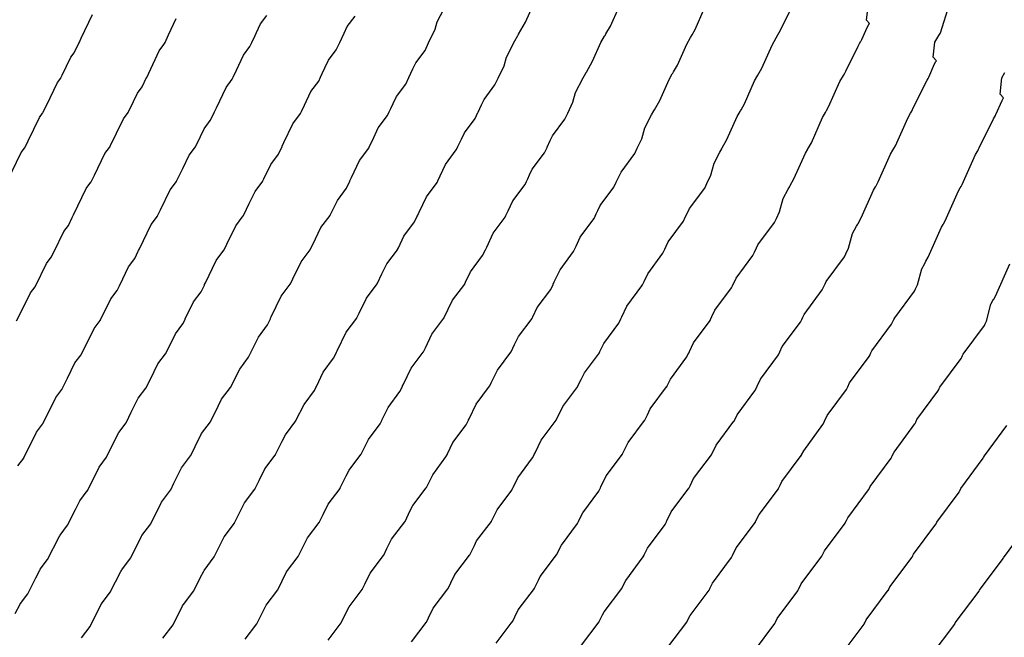
# Model space of a CAD drawing. Extents: x 2080340 to 2085376, y 13836405 to 13843045.
# Drawn here: x 2083834 to 2083881, y 13840235 to 13840264 of the extents above; entities that cross this region are included whole.
import ezdxf

# ---------------------------------------------------------------- set-up
doc = ezdxf.new("R2010")
doc.units = 0
doc.header["$MEASUREMENT"] = 0
doc.layers.add('C-TOPO-MAJR', color=3, linetype='Continuous')
doc.layers.add('C-TOPO-MINR', color=2, linetype='Continuous')

msp = doc.modelspace()

# ---------------------------------------------------------------- linework, layer by layer
at = {"layer": 'C-TOPO-MAJR', "flags": 128}
for points, elevation in [([(2083860.453, 13840234.434), (2083861.293, 13840235.547), (2083861.297, 13840235.555), (2083861.299, 13840235.558), (2083861.456, 13840235.876), (2083861.53, 13840236.024), (2083862.375, 13840237.142), (2083862.377, 13840237.146), (2083862.38, 13840237.152), (2083862.566, 13840237.528), (2083863.406, 13840238.656), (2083863.448, 13840238.741), (2083863.45, 13840238.744), (2083863.453, 13840238.75), (2083863.611, 13840239.077), (2083864.456, 13840240.21), (2083864.518, 13840240.338), (2083864.524, 13840240.35), (2083864.538, 13840240.38), (2083864.745, 13840240.806), (2083865.594, 13840241.942), (2083865.597, 13840241.949), (2083865.598, 13840241.95), (2083865.649, 13840242.055), (2083865.816, 13840242.401), (2083866.67, 13840243.541), (2083866.673, 13840243.547), (2083866.673, 13840243.547), (2083866.678, 13840243.558), (2083866.779, 13840243.766), (2083866.89, 13840243.994), (2083867.748, 13840245.14), (2083867.75, 13840245.144), (2083867.75, 13840245.145), (2083867.769, 13840245.184), (2083867.896, 13840245.444), (2083868.749, 13840246.601), (2083868.818, 13840246.743), (2083868.819, 13840246.746), (2083868.82, 13840246.747), (2083868.852, 13840246.814), (2083869.014, 13840247.156), (2083869.872, 13840248.316), (2083869.888, 13840248.351), (2083869.942, 13840248.465), (2083870.061, 13840248.715), (2083870.924, 13840249.88), (2083870.957, 13840249.951), (2083870.958, 13840249.953), (2083870.988, 13840250.016), (2083871.035, 13840250.115), (2083871.1, 13840250.252), (2083871.968, 13840251.423), (2083872.03, 13840251.553), (2083872.031, 13840251.555), (2083872.109, 13840251.719), (2083872.163, 13840251.834), (2083873.037, 13840253.01), (2083873.106, 13840253.155), (2083873.106, 13840253.156), (2083873.231, 13840253.42), (2083873.418, 13840254.115), (2083873.604, 13840254.468), (2083873.666, 13840254.577), (2083873.671, 13840254.585), (2083873.682, 13840254.605), (2083873.831, 13840254.868), (2083874.424, 13840256.194), (2083874.425, 13840256.195), (2083874.513, 13840256.35), (2083874.525, 13840256.371), (2083874.546, 13840256.408), (2083874.654, 13840256.597), (2083875.243, 13840257.92), (2083875.35, 13840258.105), (2083875.393, 13840258.182), (2083875.475, 13840258.324), (2083876.061, 13840259.645), (2083876.062, 13840259.647), (2083876.198, 13840259.883), (2083876.252, 13840259.978), (2083876.296, 13840260.054), (2083876.927, 13840261.346), (2083876.987, 13840261.452), (2083877.038, 13840261.54), (2083877.047, 13840261.555), (2083877.051, 13840261.562), (2083877.051, 13840261.562), (2083877.051, 13840261.563), (2083877.076, 13840261.605), (2083877.35, 13840262.234), (2083877.414, 13840262.346), (2083877.437, 13840262.385), (2083877.438, 13840262.387), (2083877.283, 13840262.556), (2083877.364, 13840263.277), (2083877.549, 13840263.597), (2083877.607, 13840263.698), (2083877.622, 13840263.722), (2083878.054, 13840265.099)], 1410), ([(2083840.415, 13840234.759), (2083840.904, 13840235.401), (2083841.365, 13840236.311), (2083841.387, 13840236.354), (2083841.401, 13840236.382), (2083841.893, 13840237.026), (2083842.209, 13840237.651), (2083842.374, 13840237.976), (2083842.388, 13840238.003), (2083842.388, 13840238.004), (2083842.876, 13840238.653), (2083842.88, 13840238.662), (2083843.349, 13840239.607), (2083843.84, 13840240.259), (2083843.852, 13840240.283), (2083843.853, 13840240.285), (2083843.992, 13840240.567), (2083844.325, 13840241.238), (2083844.819, 13840241.893), (2083844.828, 13840241.912), (2083844.831, 13840241.917), (2083845.025, 13840242.31), (2083845.302, 13840242.868), (2083845.798, 13840243.525), (2083845.806, 13840243.541), (2083845.809, 13840243.548), (2083846.13, 13840244.195), (2083846.28, 13840244.498), (2083846.779, 13840245.158), (2083846.784, 13840245.167), (2083846.789, 13840245.178), (2083847.172, 13840245.951), (2083847.669, 13840246.617), (2083847.756, 13840246.793), (2083847.758, 13840246.798), (2083847.765, 13840246.811), (2083848.092, 13840247.487), (2083848.591, 13840248.156), (2083848.721, 13840248.424), (2083848.733, 13840248.448), (2083848.763, 13840248.51), (2083849.194, 13840249.399), (2083849.696, 13840250.07), (2083849.703, 13840250.085), (2083849.704, 13840250.088), (2083849.811, 13840250.308), (2083850.163, 13840251.035), (2083850.667, 13840251.708), (2083850.673, 13840251.721), (2083850.674, 13840251.721), (2083850.685, 13840251.744), (2083850.899, 13840252.186), (2083851.134, 13840252.669), (2083851.64, 13840253.346), (2083851.645, 13840253.355), (2083851.646, 13840253.357), (2083851.686, 13840253.44), (2083851.956, 13840253.997), (2083852.46, 13840254.68), (2083852.609, 13840254.986), (2083852.611, 13840254.992), (2083852.613, 13840254.995), (2083852.682, 13840255.14), (2083853.031, 13840255.876), (2083853.538, 13840256.562), (2083853.574, 13840256.637), (2083853.692, 13840256.886), (2083853.95, 13840257.43), (2083854.46, 13840258.119), (2083854.533, 13840258.273), (2083854.535, 13840258.279), (2083854.601, 13840258.416), (2083854.704, 13840258.633), (2083854.847, 13840258.936), (2083855.36, 13840259.627), (2083855.497, 13840259.916), (2083855.499, 13840259.92), (2083855.671, 13840260.284), (2083855.792, 13840260.539), (2083856.308, 13840261.233), (2083856.462, 13840261.558), (2083856.463, 13840261.56), (2083856.743, 13840262.151), (2083856.854, 13840262.561), (2083857.267, 13840263.347), (2083857.404, 13840263.587), (2083857.414, 13840263.606), (2083857.44, 13840263.651), (2083857.772, 13840264.234), (2083858.122, 13840265.017)], 1405), ([(2083832.988, 13840256.641), (2083833.644, 13840257.993), (2083833.797, 13840258.199), (2083833.808, 13840258.221), (2083833.81, 13840258.225), (2083833.973, 13840258.562), (2083834.51, 13840259.669), (2083834.665, 13840259.875), (2083834.674, 13840259.894), (2083834.674, 13840259.895), (2083834.691, 13840259.93), (2083835.019, 13840260.605), (2083835.377, 13840261.344), (2083835.533, 13840261.552), (2083835.54, 13840261.566), (2083835.541, 13840261.568), (2083835.603, 13840261.696), (2083836.017, 13840262.55), (2083836.171, 13840262.759), (2083836.399, 13840263.229), (2083836.404, 13840263.238), (2083836.406, 13840263.243), (2083836.511, 13840263.465), (2083837.049, 13840264.597)], 1400)]:
    msp.add_lwpolyline(points, dxfattribs=dict(at, elevation=elevation))
at = {"layer": 'C-TOPO-MINR', "flags": 128}
for points, elevation in [([(2083836.517, 13840234.78), (2083836.936, 13840235.331), (2083837.294, 13840236.037), (2083837.465, 13840236.375), (2083837.472, 13840236.389), (2083837.483, 13840236.41), (2083837.904, 13840236.963), (2083838.41, 13840237.962), (2083838.434, 13840238.01), (2083838.45, 13840238.04), (2083838.873, 13840238.595), (2083839.221, 13840239.282), (2083839.402, 13840239.639), (2083839.417, 13840239.67), (2083839.417, 13840239.67), (2083839.838, 13840240.23), (2083839.843, 13840240.239), (2083840.358, 13840241.278), (2083840.781, 13840241.84), (2083840.794, 13840241.866), (2083840.795, 13840241.869), (2083840.948, 13840242.178), (2083841.314, 13840242.917), (2083841.74, 13840243.481), (2083841.75, 13840243.502), (2083841.753, 13840243.507), (2083841.967, 13840243.94), (2083842.272, 13840244.555), (2083842.699, 13840245.121), (2083842.708, 13840245.138), (2083842.712, 13840245.146), (2083843.065, 13840245.859), (2083843.23, 13840246.193), (2083843.66, 13840246.761), (2083843.665, 13840246.771), (2083843.671, 13840246.783), (2083844.094, 13840247.635), (2083844.521, 13840248.209), (2083844.617, 13840248.403), (2083844.62, 13840248.409), (2083844.627, 13840248.423), (2083844.989, 13840249.169), (2083845.419, 13840249.746), (2083845.562, 13840250.041), (2083845.575, 13840250.068), (2083845.608, 13840250.136), (2083846.084, 13840251.118), (2083846.516, 13840251.696), (2083846.524, 13840251.712), (2083846.525, 13840251.715), (2083846.644, 13840251.959), (2083847.033, 13840252.761), (2083847.467, 13840253.342), (2083847.474, 13840253.355), (2083847.474, 13840253.356), (2083847.486, 13840253.381), (2083847.723, 13840253.87), (2083847.982, 13840254.404), (2083848.419, 13840254.987), (2083848.424, 13840254.997), (2083848.425, 13840254.999), (2083848.469, 13840255.091), (2083848.768, 13840255.707), (2083849.202, 13840256.296), (2083849.367, 13840256.634), (2083849.37, 13840256.641), (2083849.372, 13840256.644), (2083849.448, 13840256.805), (2083849.835, 13840257.621), (2083850.271, 13840258.211), (2083850.311, 13840258.294), (2083850.442, 13840258.57), (2083850.728, 13840259.174), (2083851.167, 13840259.766), (2083851.248, 13840259.938), (2083851.251, 13840259.944), (2083851.323, 13840260.096), (2083851.438, 13840260.337), (2083851.597, 13840260.672), (2083852.038, 13840261.268), (2083852.19, 13840261.589), (2083852.192, 13840261.593), (2083852.384, 13840261.997), (2083852.518, 13840262.279), (2083852.962, 13840262.877), (2083853.134, 13840263.239), (2083853.135, 13840263.241), (2083853.446, 13840263.897), (2083853.541, 13840264.25), (2083853.999, 13840265.122)], 1404), ([(2083844.352, 13840234.723), (2083844.912, 13840235.456), (2083845.197, 13840236.019), (2083845.345, 13840236.312), (2083845.358, 13840236.337), (2083845.358, 13840236.337), (2083845.914, 13840237.077), (2083845.918, 13840237.085), (2083846.34, 13840237.936), (2083846.899, 13840238.679), (2083846.91, 13840238.7), (2083846.911, 13840238.702), (2083847.036, 13840238.955), (2083847.335, 13840239.559), (2083847.898, 13840240.304), (2083847.906, 13840240.322), (2083847.908, 13840240.326), (2083848.083, 13840240.679), (2083848.332, 13840241.181), (2083848.897, 13840241.93), (2083848.904, 13840241.943), (2083848.907, 13840241.95), (2083849.195, 13840242.531), (2083849.33, 13840242.803), (2083849.898, 13840243.555), (2083849.903, 13840243.563), (2083849.907, 13840243.573), (2083850.251, 13840244.266), (2083850.816, 13840245.025), (2083850.894, 13840245.182), (2083850.896, 13840245.187), (2083850.902, 13840245.199), (2083851.196, 13840245.805), (2083851.764, 13840246.567), (2083851.881, 13840246.807), (2083851.891, 13840246.829), (2083851.918, 13840246.884), (2083852.304, 13840247.681), (2083852.875, 13840248.445), (2083852.882, 13840248.458), (2083852.883, 13840248.46), (2083852.979, 13840248.658), (2083853.294, 13840249.308), (2083853.868, 13840250.075), (2083853.873, 13840250.086), (2083853.873, 13840250.086), (2083853.883, 13840250.107), (2083854.075, 13840250.502), (2083854.285, 13840250.934), (2083854.862, 13840251.704), (2083854.866, 13840251.713), (2083854.867, 13840251.714), (2083854.903, 13840251.789), (2083855.144, 13840252.286), (2083855.718, 13840253.064), (2083855.85, 13840253.337), (2083855.853, 13840253.343), (2083855.854, 13840253.345), (2083855.916, 13840253.474), (2083856.228, 13840254.132), (2083856.805, 13840254.912), (2083856.836, 13840254.98), (2083856.942, 13840255.202), (2083857.172, 13840255.687), (2083857.752, 13840256.471), (2083857.818, 13840256.609), (2083857.82, 13840256.614), (2083857.878, 13840256.736), (2083857.97, 13840256.93), (2083858.098, 13840257.199), (2083858.682, 13840257.986), (2083858.804, 13840258.244), (2083858.805, 13840258.247), (2083858.959, 13840258.571), (2083859.067, 13840258.798), (2083859.654, 13840259.588), (2083859.791, 13840259.878), (2083859.792, 13840259.879), (2083860.041, 13840260.404), (2083860.167, 13840260.872), (2083860.534, 13840261.571), (2083860.656, 13840261.785), (2083860.666, 13840261.802), (2083860.688, 13840261.841), (2083860.984, 13840262.361), (2083861.382, 13840263.253), (2083861.383, 13840263.254), (2083861.558, 13840263.56), (2083861.581, 13840263.601), (2083861.623, 13840263.674), (2083861.835, 13840264.045), (2083862.231, 13840264.935)], 1406), ([(2083848.329, 13840234.671), (2083848.953, 13840235.501), (2083848.956, 13840235.508), (2083849.331, 13840236.264), (2083849.958, 13840237.098), (2083849.968, 13840237.117), (2083849.969, 13840237.119), (2083850.08, 13840237.343), (2083850.346, 13840237.88), (2083850.977, 13840238.716), (2083850.984, 13840238.732), (2083850.986, 13840238.735), (2083851.141, 13840239.049), (2083851.362, 13840239.494), (2083851.996, 13840240.334), (2083852.002, 13840240.346), (2083852.005, 13840240.352), (2083852.26, 13840240.867), (2083852.38, 13840241.108), (2083853.017, 13840241.951), (2083853.021, 13840241.959), (2083853.026, 13840241.967), (2083853.33, 13840242.582), (2083853.964, 13840243.433), (2083854.033, 13840243.572), (2083854.035, 13840243.576), (2083854.04, 13840243.587), (2083854.3, 13840244.123), (2083854.937, 13840244.978), (2083855.04, 13840245.19), (2083855.049, 13840245.209), (2083855.073, 13840245.258), (2083855.415, 13840245.962), (2083856.055, 13840246.819), (2083856.061, 13840246.831), (2083856.062, 13840246.833), (2083856.146, 13840247.007), (2083856.424, 13840247.581), (2083857.068, 13840248.441), (2083857.073, 13840248.451), (2083857.073, 13840248.452), (2083857.082, 13840248.47), (2083857.251, 13840248.818), (2083857.436, 13840249.199), (2083858.083, 13840250.063), (2083858.087, 13840250.07), (2083858.088, 13840250.072), (2083858.119, 13840250.137), (2083858.332, 13840250.576), (2083858.976, 13840251.448), (2083859.092, 13840251.689), (2083859.095, 13840251.693), (2083859.096, 13840251.696), (2083859.15, 13840251.809), (2083859.424, 13840252.388), (2083860.071, 13840253.263), (2083860.099, 13840253.322), (2083860.192, 13840253.518), (2083860.394, 13840253.944), (2083861.045, 13840254.823), (2083861.103, 13840254.944), (2083861.105, 13840254.948), (2083861.156, 13840255.056), (2083861.236, 13840255.226), (2083861.348, 13840255.462), (2083862.003, 13840256.346), (2083862.11, 13840256.571), (2083862.112, 13840256.574), (2083862.246, 13840256.858), (2083862.341, 13840257.057), (2083862.999, 13840257.944), (2083863.12, 13840258.197), (2083863.12, 13840258.198), (2083863.338, 13840258.658), (2083863.48, 13840259.183), (2083863.802, 13840259.795), (2083863.908, 13840259.983), (2083863.917, 13840259.998), (2083863.937, 13840260.032), (2083864.196, 13840260.488), (2083864.643, 13840261.488), (2083864.643, 13840261.489), (2083864.797, 13840261.758), (2083864.817, 13840261.793), (2083864.854, 13840261.857), (2083865.04, 13840262.183), (2083865.484, 13840263.181), (2083865.667, 13840263.5), (2083865.742, 13840263.632), (2083865.882, 13840263.876), (2083866.324, 13840264.872)], 1407), ([(2083852.322, 13840234.593), (2083853.018, 13840235.517), (2083853.026, 13840235.533), (2083853.027, 13840235.535), (2083853.124, 13840235.732), (2083853.356, 13840236.201), (2083854.056, 13840237.128), (2083854.062, 13840237.142), (2083854.064, 13840237.145), (2083854.2, 13840237.418), (2083854.392, 13840237.808), (2083855.095, 13840238.738), (2083855.1, 13840238.749), (2083855.103, 13840238.754), (2083855.326, 13840239.203), (2083855.43, 13840239.414), (2083856.137, 13840240.348), (2083856.14, 13840240.355), (2083856.144, 13840240.362), (2083856.409, 13840240.897), (2083857.111, 13840241.841), (2083857.171, 13840241.962), (2083857.173, 13840241.965), (2083857.177, 13840241.975), (2083857.404, 13840242.441), (2083858.11, 13840243.389), (2083858.199, 13840243.573), (2083858.208, 13840243.589), (2083858.228, 13840243.632), (2083858.525, 13840244.243), (2083859.235, 13840245.193), (2083859.239, 13840245.203), (2083859.24, 13840245.205), (2083859.314, 13840245.357), (2083859.555, 13840245.854), (2083860.269, 13840246.808), (2083860.273, 13840246.817), (2083860.273, 13840246.817), (2083860.281, 13840246.833), (2083860.427, 13840247.134), (2083860.587, 13840247.464), (2083861.305, 13840248.422), (2083861.308, 13840248.428), (2083861.309, 13840248.429), (2083861.336, 13840248.486), (2083861.52, 13840248.865), (2083862.234, 13840249.833), (2083862.334, 13840250.04), (2083862.336, 13840250.044), (2083862.337, 13840250.046), (2083862.384, 13840250.144), (2083862.621, 13840250.644), (2083863.338, 13840251.614), (2083863.362, 13840251.665), (2083863.442, 13840251.833), (2083863.617, 13840252.201), (2083864.338, 13840253.176), (2083864.387, 13840253.28), (2083864.389, 13840253.283), (2083864.433, 13840253.376), (2083864.503, 13840253.522), (2083864.599, 13840253.726), (2083865.325, 13840254.705), (2083865.417, 13840254.898), (2083865.418, 13840254.901), (2083865.534, 13840255.145), (2083865.615, 13840255.316), (2083866.345, 13840256.299), (2083866.448, 13840256.516), (2083866.449, 13840256.518), (2083866.636, 13840256.912), (2083866.793, 13840257.493), (2083867.069, 13840258.02), (2083867.161, 13840258.181), (2083867.168, 13840258.194), (2083867.185, 13840258.223), (2083867.408, 13840258.615), (2083867.903, 13840259.723), (2083867.904, 13840259.724), (2083868.036, 13840259.955), (2083868.053, 13840259.986), (2083868.084, 13840260.041), (2083868.244, 13840260.321), (2083868.737, 13840261.428), (2083868.894, 13840261.702), (2083868.959, 13840261.815), (2083869.08, 13840262.025), (2083869.57, 13840263.13), (2083869.571, 13840263.133), (2083869.771, 13840263.481), (2083869.852, 13840263.621), (2083869.916, 13840263.733), (2083870.444, 13840264.814)], 1408), ([(2083856.367, 13840234.522), (2083857.135, 13840235.54), (2083857.14, 13840235.551), (2083857.142, 13840235.554), (2083857.258, 13840235.788), (2083857.422, 13840236.121), (2083858.194, 13840237.143), (2083858.199, 13840237.152), (2083858.201, 13840237.156), (2083858.391, 13840237.539), (2083858.48, 13840237.719), (2083859.256, 13840238.745), (2083859.258, 13840238.75), (2083859.262, 13840238.757), (2083859.487, 13840239.212), (2083860.259, 13840240.249), (2083860.31, 13840240.352), (2083860.311, 13840240.355), (2083860.315, 13840240.362), (2083860.507, 13840240.759), (2083861.283, 13840241.799), (2083861.359, 13840241.955), (2083861.366, 13840241.97), (2083861.383, 13840242.006), (2083861.635, 13840242.524), (2083862.414, 13840243.568), (2083862.418, 13840243.576), (2083862.419, 13840243.578), (2083862.481, 13840243.706), (2083862.686, 13840244.127), (2083863.469, 13840245.175), (2083863.473, 13840245.182), (2083863.473, 13840245.182), (2083863.479, 13840245.195), (2083863.603, 13840245.45), (2083863.738, 13840245.729), (2083864.526, 13840246.781), (2083864.529, 13840246.786), (2083864.53, 13840246.787), (2083864.553, 13840246.835), (2083864.708, 13840247.155), (2083865.491, 13840248.217), (2083865.576, 13840248.391), (2083865.578, 13840248.395), (2083865.579, 13840248.397), (2083865.618, 13840248.479), (2083865.817, 13840248.9), (2083866.605, 13840249.965), (2083866.625, 13840250.008), (2083866.692, 13840250.149), (2083866.839, 13840250.458), (2083867.631, 13840251.528), (2083867.672, 13840251.615), (2083867.674, 13840251.618), (2083867.711, 13840251.696), (2083867.769, 13840251.818), (2083867.85, 13840251.989), (2083868.647, 13840253.064), (2083868.724, 13840253.226), (2083868.725, 13840253.228), (2083868.821, 13840253.432), (2083868.889, 13840253.575), (2083869.691, 13840254.654), (2083869.777, 13840254.836), (2083869.777, 13840254.837), (2083869.933, 13840255.166), (2083870.106, 13840255.804), (2083870.337, 13840256.244), (2083870.413, 13840256.379), (2083870.419, 13840256.389), (2083870.433, 13840256.414), (2083870.619, 13840256.741), (2083871.164, 13840257.958), (2083871.164, 13840257.959), (2083871.274, 13840258.153), (2083871.289, 13840258.178), (2083871.315, 13840258.224), (2083871.449, 13840258.459), (2083871.99, 13840259.674), (2083872.122, 13840259.904), (2083872.176, 13840259.999), (2083872.277, 13840260.175), (2083872.815, 13840261.387), (2083872.817, 13840261.39), (2083872.984, 13840261.682), (2083873.052, 13840261.799), (2083873.106, 13840261.893), (2083873.685, 13840263.08), (2083873.76, 13840263.211), (2083873.823, 13840263.32), (2083873.834, 13840263.338), (2083873.839, 13840263.346), (2083873.839, 13840263.346), (2083873.839, 13840263.347), (2083873.869, 13840263.399), (2083874.121, 13840263.977), (2083874.201, 13840264.115), (2083874.229, 13840264.164), (2083874.23, 13840264.166), (2083874.087, 13840264.321), (2083874.162, 13840264.983)], 1409), ([(2083833.358, 13840235.939), (2083833.583, 13840236.384), (2083833.593, 13840236.403), (2083833.604, 13840236.424), (2083833.955, 13840236.886), (2083834.345, 13840237.655), (2083834.531, 13840238.024), (2083834.539, 13840238.038), (2083834.551, 13840238.062), (2083834.904, 13840238.525), (2083835.455, 13840239.614), (2083835.481, 13840239.666), (2083835.498, 13840239.699), (2083835.854, 13840240.165), (2083836.233, 13840240.914), (2083836.43, 13840241.303), (2083836.447, 13840241.336), (2083836.447, 13840241.336), (2083836.8, 13840241.806), (2083836.805, 13840241.816), (2083837.367, 13840242.949), (2083837.721, 13840243.421), (2083837.736, 13840243.449), (2083837.737, 13840243.452), (2083837.904, 13840243.79), (2083838.304, 13840244.596), (2083838.661, 13840245.069), (2083838.672, 13840245.092), (2083838.675, 13840245.098), (2083838.909, 13840245.57), (2083839.242, 13840246.242), (2083839.6, 13840246.717), (2083839.61, 13840246.735), (2083839.614, 13840246.744), (2083840, 13840247.523), (2083840.181, 13840247.887), (2083840.541, 13840248.364), (2083840.547, 13840248.375), (2083840.553, 13840248.389), (2083841.015, 13840249.32), (2083841.373, 13840249.802), (2083841.478, 13840250.013), (2083841.482, 13840250.02), (2083841.489, 13840250.036), (2083841.885, 13840250.851), (2083842.246, 13840251.335), (2083842.403, 13840251.658), (2083842.417, 13840251.688), (2083842.453, 13840251.762), (2083842.974, 13840252.837), (2083843.336, 13840253.322), (2083843.345, 13840253.339), (2083843.346, 13840253.343), (2083843.476, 13840253.61), (2083843.902, 13840254.488), (2083844.266, 13840254.975), (2083844.274, 13840254.99), (2083844.274, 13840254.991), (2083844.287, 13840255.018), (2083844.547, 13840255.553), (2083844.831, 13840256.139), (2083845.197, 13840256.628), (2083845.203, 13840256.639), (2083845.204, 13840256.641), (2083845.253, 13840256.742), (2083845.58, 13840257.418), (2083845.945, 13840257.912), (2083846.125, 13840258.283), (2083846.128, 13840258.29), (2083846.13, 13840258.294), (2083846.214, 13840258.47), (2083846.638, 13840259.365), (2083847.004, 13840259.86), (2083847.048, 13840259.952), (2083847.191, 13840260.255), (2083847.506, 13840260.917), (2083847.874, 13840261.414), (2083847.963, 13840261.602), (2083847.966, 13840261.609), (2083848.046, 13840261.776), (2083848.171, 13840262.041), (2083848.346, 13840262.409), (2083848.717, 13840262.909), (2083848.884, 13840263.261), (2083848.886, 13840263.266), (2083849.096, 13840263.709), (2083849.244, 13840264.02), (2083849.617, 13840264.522)], 1403), ([(2083833.418, 13840249.939), (2083833.87, 13840250.851), (2083834.081, 13840251.277), (2083834.303, 13840251.571), (2083834.31, 13840251.584), (2083834.317, 13840251.599), (2083834.857, 13840252.689), (2083835.078, 13840252.986), (2083835.201, 13840253.234), (2083835.205, 13840253.241), (2083835.214, 13840253.26), (2083835.678, 13840254.215), (2083835.9, 13840254.513), (2083836.084, 13840254.893), (2083836.1, 13840254.927), (2083836.143, 13840255.015), (2083836.754, 13840256.274), (2083836.977, 13840256.573), (2083836.987, 13840256.594), (2083836.989, 13840256.597), (2083837.141, 13840256.911), (2083837.641, 13840257.942), (2083837.865, 13840258.242), (2083837.874, 13840258.259), (2083837.874, 13840258.26), (2083837.89, 13840258.293), (2083838.195, 13840258.921), (2083838.529, 13840259.609), (2083838.754, 13840259.91), (2083838.761, 13840259.924), (2083838.762, 13840259.926), (2083838.819, 13840260.045), (2083839.205, 13840260.839), (2083839.429, 13840261.143), (2083839.641, 13840261.58), (2083839.645, 13840261.589), (2083839.647, 13840261.593), (2083839.745, 13840261.8), (2083840.245, 13840262.853), (2083840.471, 13840263.158), (2083840.522, 13840263.266), (2083840.691, 13840263.623), (2083841.061, 13840264.403)], 1401), ([(2083833.476, 13840243.003), (2083833.762, 13840243.382), (2083833.767, 13840243.393), (2083834.375, 13840244.621), (2083834.662, 13840245.002), (2083834.678, 13840245.032), (2083834.679, 13840245.036), (2083834.86, 13840245.402), (2083835.293, 13840246.275), (2083835.582, 13840246.657), (2083835.594, 13840246.683), (2083835.597, 13840246.689), (2083835.851, 13840247.201), (2083836.212, 13840247.929), (2083836.501, 13840248.313), (2083836.511, 13840248.332), (2083836.516, 13840248.341), (2083836.935, 13840249.187), (2083837.131, 13840249.582), (2083837.422, 13840249.967), (2083837.428, 13840249.98), (2083837.435, 13840249.994), (2083837.936, 13840251.005), (2083838.226, 13840251.394), (2083838.34, 13840251.624), (2083838.343, 13840251.631), (2083838.352, 13840251.648), (2083838.781, 13840252.533), (2083839.073, 13840252.924), (2083839.243, 13840253.276), (2083839.259, 13840253.307), (2083839.298, 13840253.389), (2083839.864, 13840254.555), (2083840.157, 13840254.947), (2083840.166, 13840254.967), (2083840.168, 13840254.97), (2083840.308, 13840255.26), (2083840.772, 13840256.215), (2083841.066, 13840256.608), (2083841.074, 13840256.625), (2083841.074, 13840256.625), (2083841.089, 13840256.656), (2083841.371, 13840257.237), (2083841.68, 13840257.874), (2083841.976, 13840258.269), (2083841.982, 13840258.281), (2083841.983, 13840258.284), (2083842.036, 13840258.393), (2083842.392, 13840259.128), (2083842.687, 13840259.527), (2083842.883, 13840259.932), (2083842.887, 13840259.94), (2083842.889, 13840259.944), (2083842.979, 13840260.135), (2083843.442, 13840261.109), (2083843.737, 13840261.509), (2083843.785, 13840261.609), (2083843.941, 13840261.939), (2083844.283, 13840262.66), (2083844.581, 13840263.062), (2083844.678, 13840263.267), (2083844.682, 13840263.274), (2083844.768, 13840263.456), (2083844.905, 13840263.745), (2083845.095, 13840264.146), (2083845.395, 13840264.55)], 1402), ([(2083864.579, 13840234.329), (2083865.494, 13840235.538), (2083865.496, 13840235.542), (2083865.498, 13840235.546), (2083865.645, 13840235.843), (2083866.554, 13840237.064), (2083866.587, 13840237.131), (2083866.588, 13840237.133), (2083866.59, 13840237.138), (2083866.715, 13840237.394), (2083867.629, 13840238.621), (2083867.678, 13840238.721), (2083867.682, 13840238.73), (2083867.693, 13840238.753), (2083867.855, 13840239.087), (2083868.774, 13840240.316), (2083868.776, 13840240.322), (2083868.777, 13840240.323), (2083868.816, 13840240.405), (2083868.947, 13840240.674), (2083869.87, 13840241.908), (2083869.873, 13840241.912), (2083869.873, 13840241.913), (2083869.877, 13840241.921), (2083869.955, 13840242.082), (2083870.041, 13840242.259), (2083870.97, 13840243.498), (2083870.971, 13840243.502), (2083870.971, 13840243.502), (2083870.986, 13840243.532), (2083871.084, 13840243.733), (2083872.007, 13840244.985), (2083872.06, 13840245.094), (2083872.061, 13840245.096), (2083872.061, 13840245.097), (2083872.086, 13840245.149), (2083872.21, 13840245.411), (2083873.138, 13840246.667), (2083873.151, 13840246.693), (2083873.192, 13840246.781), (2083873.283, 13840246.972), (2083874.217, 13840248.233), (2083874.242, 13840248.286), (2083874.243, 13840248.288), (2083874.266, 13840248.336), (2083874.301, 13840248.411), (2083874.351, 13840248.516), (2083875.29, 13840249.782), (2083875.337, 13840249.881), (2083875.337, 13840249.882), (2083875.396, 13840250.006), (2083875.438, 13840250.093), (2083876.382, 13840251.365), (2083876.434, 13840251.474), (2083876.434, 13840251.475), (2083876.529, 13840251.673), (2083876.731, 13840252.426), (2083876.872, 13840252.693), (2083876.918, 13840252.775), (2083876.922, 13840252.781), (2083876.93, 13840252.796), (2083877.043, 13840252.995), (2083877.685, 13840254.429), (2083877.685, 13840254.43), (2083877.752, 13840254.548), (2083877.761, 13840254.563), (2083877.777, 13840254.591), (2083877.859, 13840254.734), (2083878.496, 13840256.166), (2083878.577, 13840256.307), (2083878.611, 13840256.365), (2083878.672, 13840256.473), (2083879.306, 13840257.902), (2083879.307, 13840257.904), (2083879.411, 13840258.084), (2083879.452, 13840258.156), (2083879.486, 13840258.214), (2083880.168, 13840259.613), (2083880.215, 13840259.693), (2083880.254, 13840259.761), (2083880.26, 13840259.772), (2083880.263, 13840259.777), (2083880.263, 13840259.777), (2083880.263, 13840259.778), (2083880.282, 13840259.81), (2083880.579, 13840260.491), (2083880.628, 13840260.576), (2083880.645, 13840260.606), (2083880.646, 13840260.608), (2083880.478, 13840260.79), (2083880.566, 13840261.571), (2083880.709, 13840261.819)], 1411), ([(2083868.724, 13840234.159), (2083869.701, 13840235.472), (2083869.725, 13840235.521), (2083869.726, 13840235.522), (2083869.728, 13840235.526), (2083869.819, 13840235.712), (2083870.802, 13840237.031), (2083870.837, 13840237.104), (2083870.84, 13840237.111), (2083870.848, 13840237.127), (2083870.965, 13840237.368), (2083871.953, 13840238.691), (2083871.955, 13840238.695), (2083871.955, 13840238.695), (2083871.984, 13840238.754), (2083872.077, 13840238.947), (2083873.071, 13840240.274), (2083873.072, 13840240.278), (2083873.073, 13840240.278), (2083873.075, 13840240.284), (2083873.131, 13840240.399), (2083873.192, 13840240.524), (2083874.191, 13840241.857), (2083874.192, 13840241.86), (2083874.192, 13840241.86), (2083874.203, 13840241.881), (2083874.271, 13840242.023), (2083875.265, 13840243.37), (2083875.302, 13840243.446), (2083875.302, 13840243.447), (2083875.303, 13840243.448), (2083875.32, 13840243.484), (2083875.407, 13840243.667), (2083876.405, 13840245.018), (2083876.414, 13840245.036), (2083876.443, 13840245.096), (2083876.505, 13840245.229), (2083877.51, 13840246.585), (2083877.527, 13840246.622), (2083877.528, 13840246.623), (2083877.543, 13840246.656), (2083877.567, 13840246.707), (2083877.601, 13840246.779), (2083878.612, 13840248.142), (2083878.644, 13840248.208), (2083878.644, 13840248.209), (2083878.684, 13840248.293), (2083878.712, 13840248.352), (2083879.728, 13840249.721), (2083879.763, 13840249.794), (2083879.763, 13840249.794), (2083879.826, 13840249.927), (2083880.044, 13840250.736), (2083880.139, 13840250.917), (2083880.171, 13840250.973), (2083880.173, 13840250.977), (2083880.179, 13840250.987), (2083880.255, 13840251.121), (2083880.945, 13840252.664)], 1412), ([(2083872.922, 13840234.03), (2083873.975, 13840235.442), (2083873.996, 13840235.487), (2083873.998, 13840235.491), (2083874.003, 13840235.501), (2083874.075, 13840235.65), (2083875.133, 13840237.065), (2083875.134, 13840237.067), (2083875.134, 13840237.068), (2083875.151, 13840237.103), (2083875.208, 13840237.22), (2083876.271, 13840238.641), (2083876.272, 13840238.643), (2083876.272, 13840238.643), (2083876.274, 13840238.647), (2083876.307, 13840238.715), (2083876.343, 13840238.789), (2083877.413, 13840240.216), (2083877.413, 13840240.217), (2083877.413, 13840240.218), (2083877.419, 13840240.23), (2083877.459, 13840240.312), (2083878.523, 13840241.754), (2083878.544, 13840241.797), (2083878.544, 13840241.798), (2083878.544, 13840241.798), (2083878.554, 13840241.819), (2083878.603, 13840241.923), (2083879.672, 13840243.368), (2083879.677, 13840243.379), (2083879.693, 13840243.412), (2083879.728, 13840243.486), (2083880.802, 13840244.937)], 1413), ([(2083877.186, 13840233.931), (2083878.313, 13840235.439), (2083878.313, 13840235.44), (2083878.313, 13840235.44), (2083878.319, 13840235.453), (2083878.339, 13840235.493), (2083879.472, 13840237.008), (2083879.472, 13840237.008), (2083879.472, 13840237.008), (2083879.473, 13840237.009), (2083879.483, 13840237.031), (2083879.495, 13840237.054), (2083880.634, 13840238.575), (2083880.634, 13840238.575), (2083880.634, 13840238.575), (2083880.636, 13840238.579), (2083880.647, 13840238.602), (2083881.78, 13840240.138)], 1414)]:
    msp.add_lwpolyline(points, dxfattribs=dict(at, elevation=elevation))

doc.saveas('drawing.dxf')
